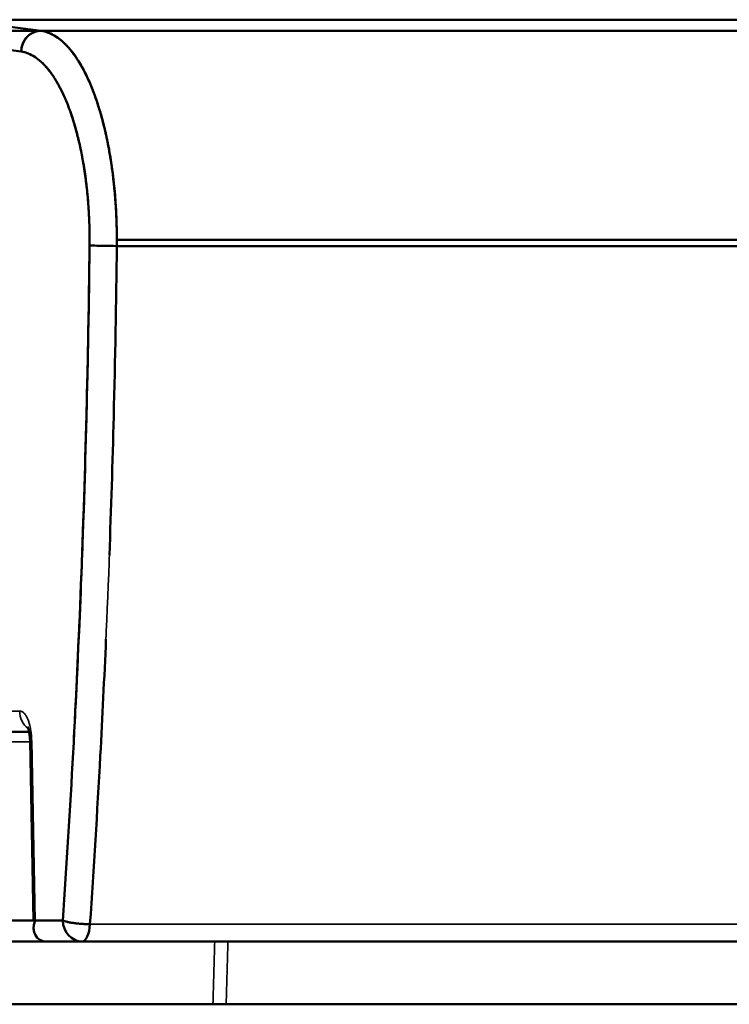
# Model space of a CAD drawing. Units: millimetres. Extents: x 1377 to 5757, y 1708 to 3401.
# Drawn here: x 2730 to 3069, y 1708 to 2178 of the extents above; entities that cross this region are included whole.
import ezdxf

# ---------------------------------------------------------------- set-up
doc = ezdxf.new("R2010")
doc.units = ezdxf.units.MM
doc.layers.add('Visibile (ISO)', color=7, linetype='Continuous', lineweight=50)
doc.layers.add('Visibile sottile (ISO)', color=7, linetype='Continuous', lineweight=35)

msp = doc.modelspace()

# ---------------------------------------------------------------- linework, layer by layer
at = {"layer": 'Visibile (ISO)'}
for p, q in [((4403.63, 2177.99), (2661.93, 2177.99)), ((4403.63, 2177.99), (2661.93, 2177.99)), ((2583.28, 2172.72), (2740.28, 2172.72)), ((2740.28, 2172.72), (4325.14, 2172.72)), ((2740.28, 2172.72), (4325.14, 2172.72)), ((4325.14, 2172.72), (2740.28, 2172.72)), ((4325.14, 2172.72), (2740.28, 2172.72)), ((4288.87, 2072.86), (2776.54, 2072.86)), ((4288.87, 2072.86), (2776.54, 2072.86)), ((2776.54, 2072.86), (4288.87, 2072.86)), ((2776.54, 2072.86), (4288.87, 2072.86)), ((2776.53, 2069.96), (4288.89, 2069.96)), ((2776.53, 2069.96), (4288.89, 2069.96)), ((2776.53, 2069.96), (4288.89, 2069.96)), ((2584.2, 1837.99), (2734.65, 1837.99)), ((2736.74, 1747.99), (2735.11, 1833.55)), ((2750.76, 1747.99), (2554.33, 1747.99)), ((2743.1, 1737.99), (2580.46, 1737.99)), ((2743.1, 1737.99), (2760, 1737.99)), ((2760, 1737.99), (2743.1, 1737.99)), ((2760, 1737.99), (4305.42, 1737.99)), ((2760, 1737.99), (4305.42, 1737.99)), ((4305.42, 1737.99), (2760, 1737.99)), ((2822.47, 1707.99), (2669.23, 1707.99)), ((2822.47, 1707.99), (2828.76, 1707.99)), ((4236.66, 1707.99), (2828.76, 1707.99))]:
    msp.add_line(p, q, dxfattribs=at)
for centre, major_axis, ratio, start_param, end_param in [((2740.09, 2162.74), (1.33, 9.91), 0.922664, 0.123422, 1.693974), ((2740.09, 2162.74), (1.33, 9.91), 0.922664, 0.123422, 1.693974), ((2738.71, 2072.86), (-0.07, -100.06), 0.378092, 1.542088, 1.57105), ((2738.32, 2072.86), (0, 100), 0.382207, 4.696144, 4.712098), ((2738.74, 2072.86), (0, -100), 0.378083, 1.554567, 1.570505), ((2738.35, 2072.85), (0, 99.92), 0.382226, 4.696183, 4.71158), ((2772.75, 2070.25), (-10, 0.11), 0.02677, 0.392848, 1.958491), ((2772.75, 2070.25), (-10, 0.11), 0.02677, 0.392848, 1.958491), ((2740.82, 2072.85), (-0.06, -99.98), 0.35732, 1.542052, 1.554789), ((2746.74, 1747.99), (8.16, 8.32), 0.680761, 2.159624, 3.73042), ((2760, 1747.99), (0, -10), 0.92388, 4.712389, 6.283185), ((2760, 1747.99), (0, -10), 0.92388, 4.712389, 6.283185), ((2760, 1747.99), (0, -10), 0.92388, 4.712389, 6.283185), ((2760, 1747.99), (0, -10), 0.92388, 4.712389, 6.283185), ((2760, 1747.99), (0, -10), 0.378157, 0, 1.393746)]:
    msp.add_ellipse(centre, major_axis=major_axis, ratio=ratio, start_param=start_param, end_param=end_param, dxfattribs=at)
for points, knots in [([(2663.15, 2177.99), (2675.78, 2177.96), (2688.41, 2177.52), (2701.04, 2176.67), (2714.12, 2175.79), (2727.21, 2174.48), (2740.28, 2172.72)], [0.2088826, 0.2088826, 0.2088826, 0.2088826, 0.3079302, 0.3079302, 0.3079302, 0.4105977, 0.4105977, 0.4105977, 0.4105977]), ([(2730.85, 2162.74), (2730.88, 2164.23), (2731.22, 2165.72), (2731.85, 2167.07), (2732.47, 2168.41), (2733.38, 2169.61), (2734.48, 2170.54), (2736.13, 2171.94), (2738.21, 2172.72), (2740.28, 2172.72)], [0, 0, 0, 0, 0.285714, 0.285714, 0.285714, 0.571429, 0.571429, 0.571429, 1, 1, 1, 1]), ([(2730.85, 2162.74), (2730.88, 2164.23), (2731.22, 2165.72), (2731.85, 2167.07), (2732.47, 2168.41), (2733.38, 2169.61), (2734.48, 2170.54), (2736.13, 2171.94), (2738.21, 2172.72), (2740.28, 2172.72)], [0, 0, 0, 0, 0.285714, 0.285714, 0.285714, 0.571429, 0.571429, 0.571429, 1, 1, 1, 1]), ([(2740.28, 2172.72), (2742.7, 2172.4), (2745.1, 2171.47), (2747.45, 2169.96), (2748.62, 2169.21), (2749.79, 2168.3), (2750.93, 2167.26), (2752.07, 2166.21), (2753.2, 2165.03), (2754.3, 2163.7), (2756.49, 2161.06), (2758.59, 2157.87), (2760.56, 2154.18), (2761.55, 2152.34), (2762.5, 2150.38), (2763.41, 2148.3), (2764.32, 2146.22), (2765.2, 2144.03), (2766.03, 2141.73), (2766.87, 2139.43), (2767.66, 2137.04), (2768.4, 2134.55), (2769.15, 2132.05), (2769.85, 2129.47), (2770.5, 2126.81), (2771.16, 2124.14), (2771.76, 2121.39), (2772.32, 2118.57), (2772.87, 2115.75), (2773.37, 2112.87), (2773.82, 2109.93), (2774.27, 2106.99), (2774.66, 2103.99), (2775, 2100.95), (2775.34, 2097.92), (2775.63, 2094.84), (2775.86, 2091.73), (2776.08, 2088.62), (2776.26, 2085.49), (2776.37, 2082.34), (2776.49, 2079.19), (2776.54, 2076.02), (2776.54, 2072.86)], [0, 0, 0, 0, 0.0188796, 0.0188796, 0.0188796, 0.0283319, 0.0283319, 0.0283319, 0.0377841, 0.0377841, 0.0377841, 0.0566656, 0.0566656, 0.0566656, 0.066116, 0.066116, 0.066116, 0.0755665, 0.0755665, 0.0755665, 0.0850094, 0.0850094, 0.0850094, 0.0944523, 0.0944523, 0.0944523, 0.1039061, 0.1039061, 0.1039061, 0.1133598, 0.1133598, 0.1133598, 0.1228024, 0.1228024, 0.1228024, 0.132245, 0.132245, 0.132245, 0.1416879, 0.1416879, 0.1416879, 0.1511308, 0.1511308, 0.1511308, 0.1511308]), ([(2740.28, 2172.72), (2741.49, 2172.56), (2742.69, 2172.25), (2743.89, 2171.79), (2743.92, 2171.78), (2743.94, 2171.77), (2743.97, 2171.76), (2745.14, 2171.3), (2746.3, 2170.7), (2747.45, 2169.96), (2747.49, 2169.94), (2747.53, 2169.91), (2747.58, 2169.88), (2748.71, 2169.14), (2749.83, 2168.27), (2750.93, 2167.26), (2750.99, 2167.2), (2751.05, 2167.15), (2751.11, 2167.09), (2751.69, 2166.55), (2752.27, 2165.97), (2752.84, 2165.36), (2753.33, 2164.83), (2753.82, 2164.28), (2754.3, 2163.7), (2754.38, 2163.6), (2754.46, 2163.5), (2754.55, 2163.4), (2755.56, 2162.16), (2756.55, 2160.8), (2757.52, 2159.33), (2757.61, 2159.19), (2757.71, 2159.04), (2757.81, 2158.89), (2758.75, 2157.42), (2759.67, 2155.85), (2760.56, 2154.18), (2760.67, 2153.99), (2760.77, 2153.79), (2760.88, 2153.59), (2761.38, 2152.63), (2761.86, 2151.65), (2762.34, 2150.64), (2762.7, 2149.88), (2763.06, 2149.09), (2763.41, 2148.3), (2763.53, 2148.03), (2763.64, 2147.76), (2763.76, 2147.49), (2764.55, 2145.65), (2765.31, 2143.73), (2766.03, 2141.73), (2766.16, 2141.39), (2766.28, 2141.04), (2766.4, 2140.7), (2767.1, 2138.72), (2767.77, 2136.67), (2768.4, 2134.55), (2768.53, 2134.14), (2768.65, 2133.73), (2768.77, 2133.32), (2769.38, 2131.21), (2769.96, 2129.04), (2770.5, 2126.81), (2770.62, 2126.33), (2770.74, 2125.84), (2770.85, 2125.36), (2771.18, 2123.98), (2771.49, 2122.58), (2771.79, 2121.16), (2771.97, 2120.3), (2772.15, 2119.44), (2772.32, 2118.57), (2772.43, 2118), (2772.54, 2117.42), (2772.65, 2116.85), (2773.07, 2114.58), (2773.46, 2112.27), (2773.82, 2109.93), (2773.92, 2109.28), (2774.01, 2108.64), (2774.11, 2107.99), (2774.44, 2105.67), (2774.74, 2103.33), (2775, 2100.95), (2775.08, 2100.24), (2775.16, 2099.53), (2775.23, 2098.82), (2775.39, 2097.26), (2775.54, 2095.7), (2775.67, 2094.12), (2775.74, 2093.33), (2775.8, 2092.53), (2775.86, 2091.73), (2775.91, 2090.94), (2775.97, 2090.14), (2776.02, 2089.34), (2776.17, 2087.01), (2776.29, 2084.68), (2776.37, 2082.34), (2776.4, 2081.45), (2776.43, 2080.57), (2776.45, 2079.68), (2776.51, 2077.41), (2776.54, 2075.13), (2776.54, 2072.86)], [0, 0, 0, 0, 0.0094398, 0.0094398, 0.0094398, 0.0096459, 0.0096459, 0.0096459, 0.0188796, 0.0188796, 0.0188796, 0.0192248, 0.0192248, 0.0192248, 0.0283319, 0.0283319, 0.0283319, 0.0288267, 0.0288267, 0.0288267, 0.0336652, 0.0336652, 0.0336652, 0.0377841, 0.0377841, 0.0377841, 0.0385007, 0.0385007, 0.0385007, 0.0472248, 0.0472248, 0.0472248, 0.048101, 0.048101, 0.048101, 0.0566656, 0.0566656, 0.0566656, 0.0576805, 0.0576805, 0.0576805, 0.0624908, 0.0624908, 0.0624908, 0.066116, 0.066116, 0.066116, 0.0673276, 0.0673276, 0.0673276, 0.0755665, 0.0755665, 0.0755665, 0.0769722, 0.0769722, 0.0769722, 0.0850094, 0.0850094, 0.0850094, 0.0865507, 0.0865507, 0.0865507, 0.0944523, 0.0944523, 0.0944523, 0.0961553, 0.0961553, 0.0961553, 0.100995, 0.100995, 0.100995, 0.1039061, 0.1039061, 0.1039061, 0.1058281, 0.1058281, 0.1058281, 0.1133598, 0.1133598, 0.1133598, 0.1154269, 0.1154269, 0.1154269, 0.1228024, 0.1228024, 0.1228024, 0.1250069, 0.1250069, 0.1250069, 0.129818, 0.129818, 0.129818, 0.132245, 0.132245, 0.132245, 0.1346558, 0.1346558, 0.1346558, 0.1416879, 0.1416879, 0.1416879, 0.1443344, 0.1443344, 0.1443344, 0.1511308, 0.1511308, 0.1511308, 0.1511308]), ([(2740.28, 2172.72), (2741.49, 2172.56), (2742.69, 2172.25), (2743.89, 2171.79), (2745.09, 2171.33), (2746.27, 2170.72), (2747.45, 2169.96), (2747.84, 2169.71), (2748.23, 2169.45), (2748.61, 2169.16), (2749.39, 2168.59), (2750.16, 2167.96), (2750.93, 2167.26), (2751.5, 2166.74), (2752.06, 2166.18), (2752.62, 2165.6), (2753.18, 2165), (2753.74, 2164.37), (2754.29, 2163.7), (2755.02, 2162.83), (2755.73, 2161.91), (2756.43, 2160.92), (2756.79, 2160.41), (2757.16, 2159.88), (2757.51, 2159.33), (2758.38, 2158.02), (2759.22, 2156.63), (2760.04, 2155.15), (2760.21, 2154.83), (2760.39, 2154.51), (2760.56, 2154.18), (2761.54, 2152.36), (2762.48, 2150.41), (2763.39, 2148.35), (2763.39, 2148.33), (2763.4, 2148.31), (2763.41, 2148.3), (2764.32, 2146.22), (2765.2, 2144.02), (2766.03, 2141.73), (2766.87, 2139.43), (2767.66, 2137.04), (2768.4, 2134.54), (2768.64, 2133.76), (2768.87, 2132.96), (2769.1, 2132.16), (2769.59, 2130.42), (2770.06, 2128.63), (2770.5, 2126.81), (2770.82, 2125.52), (2771.12, 2124.21), (2771.42, 2122.88), (2771.73, 2121.47), (2772.03, 2120.03), (2772.31, 2118.58), (2772.67, 2116.75), (2773.01, 2114.89), (2773.33, 2113), (2773.5, 2111.99), (2773.66, 2110.97), (2773.82, 2109.94), (2774.18, 2107.56), (2774.51, 2105.14), (2774.8, 2102.69), (2774.87, 2102.12), (2774.94, 2101.55), (2775, 2100.97), (2775.33, 2098), (2775.61, 2095), (2775.84, 2091.97), (2775.84, 2091.89), (2775.85, 2091.82), (2775.86, 2091.74), (2776.08, 2088.63), (2776.26, 2085.49), (2776.37, 2082.34), (2776.39, 2081.89), (2776.4, 2081.44), (2776.42, 2080.99), (2776.5, 2078.28), (2776.54, 2075.57), (2776.54, 2072.86)], [-1, -1, -1, -1, -0.9387195, -0.9387195, -0.9387195, -0.8774391, -0.8774391, -0.8774391, -0.8570882, -0.8570882, -0.8570882, -0.8160665, -0.8160665, -0.8160665, -0.7855726, -0.7855726, -0.7855726, -0.7546939, -0.7546939, -0.7546939, -0.7144249, -0.7144249, -0.7144249, -0.6933996, -0.6933996, -0.6933996, -0.6429298, -0.6429298, -0.6429298, -0.6321053, -0.6321053, -0.6321053, -0.5712834, -0.5712834, -0.5712834, -0.5707419, -0.5707419, -0.5707419, -0.5093786, -0.5093786, -0.5093786, -0.448087, -0.448087, -0.448087, -0.428739, -0.428739, -0.428739, -0.3867953, -0.3867953, -0.3867953, -0.3571141, -0.3571141, -0.3571141, -0.3254802, -0.3254802, -0.3254802, -0.2855902, -0.2855902, -0.2855902, -0.2641652, -0.2641652, -0.2641652, -0.2144434, -0.2144434, -0.2144434, -0.2028361, -0.2028361, -0.2028361, -0.1429736, -0.1429736, -0.1429736, -0.141507, -0.141507, -0.141507, -0.0801588, -0.0801588, -0.0801588, -0.0713747, -0.0713747, -0.0713747, -0.0188105, -0.0188105, -0.0188105, -0.0188105]), ([(2740.28, 2172.72), (2742.7, 2172.4), (2745.1, 2171.47), (2747.45, 2169.96), (2748.62, 2169.21), (2749.78, 2168.3), (2750.93, 2167.26), (2752.07, 2166.21), (2753.19, 2165.03), (2754.29, 2163.7), (2755.39, 2162.38), (2756.47, 2160.92), (2757.51, 2159.33), (2758.56, 2157.74), (2759.58, 2156.02), (2760.56, 2154.18), (2761.55, 2152.34), (2762.5, 2150.37), (2763.41, 2148.3), (2764.32, 2146.22), (2765.2, 2144.02), (2766.03, 2141.73), (2766.87, 2139.43), (2767.66, 2137.04), (2768.4, 2134.55), (2769.15, 2132.05), (2769.85, 2129.47), (2770.5, 2126.81), (2771.16, 2124.14), (2771.76, 2121.4), (2772.31, 2118.58), (2772.87, 2115.77), (2773.37, 2112.88), (2773.82, 2109.94), (2774.27, 2107), (2774.66, 2104.01), (2775, 2100.97), (2776.02, 2091.85), (2776.54, 2082.36), (2776.54, 2072.86)], [-1, -1, -1, -1, -0.8774391, -0.8774391, -0.8774391, -0.8160665, -0.8160665, -0.8160665, -0.7546939, -0.7546939, -0.7546939, -0.6933996, -0.6933996, -0.6933996, -0.6321053, -0.6321053, -0.6321053, -0.5707419, -0.5707419, -0.5707419, -0.5093786, -0.5093786, -0.5093786, -0.448087, -0.448087, -0.448087, -0.3867953, -0.3867953, -0.3867953, -0.3254802, -0.3254802, -0.3254802, -0.2641652, -0.2641652, -0.2641652, -0.2028361, -0.2028361, -0.2028361, -0.0188105, -0.0188105, -0.0188105, -0.0188105]), ([(2574.24, 2162.74), (2600.34, 2166.24), (2626.44, 2167.99), (2652.54, 2167.99), (2678.65, 2167.99), (2704.75, 2166.24), (2730.85, 2162.74)], [-0.4092347, -0.4092347, -0.4092347, -0.4092347, -0.2046173, -0.2046173, -0.2046173, 0, 0, 0, 0]), ([(2574.24, 2162.74), (2600.34, 2166.24), (2626.44, 2167.99), (2652.54, 2167.99), (2678.65, 2167.99), (2704.75, 2166.24), (2730.85, 2162.74)], [-0.4092347, -0.4092347, -0.4092347, -0.4092347, -0.2046173, -0.2046173, -0.2046173, 0, 0, 0, 0]), ([(2574.24, 2162.74), (2585.65, 2164.27), (2597.06, 2165.46), (2608.48, 2166.33), (2610.11, 2166.45), (2611.74, 2166.56), (2613.37, 2166.67), (2622.7, 2167.3), (2632.02, 2167.7), (2641.35, 2167.88), (2645.08, 2167.95), (2648.81, 2167.99), (2652.54, 2167.99), (2662.34, 2167.99), (2672.13, 2167.74), (2681.92, 2167.25), (2685.19, 2167.08), (2688.45, 2166.89), (2691.72, 2166.67), (2704.77, 2165.8), (2717.81, 2164.49), (2730.85, 2162.74)], [0, 0, 0, 0, 0.21875, 0.21875, 0.21875, 0.25, 0.25, 0.25, 0.428563, 0.428563, 0.428563, 0.5, 0.5, 0.5, 0.6875, 0.6875, 0.6875, 0.75, 0.75, 0.75, 1, 1, 1, 1]), ([(2730.85, 2162.74), (2731.97, 2162.59), (2733.07, 2162.3), (2734.17, 2161.87), (2735.27, 2161.44), (2736.35, 2160.88), (2737.42, 2160.18), (2738.49, 2159.48), (2739.56, 2158.64), (2740.6, 2157.67), (2741.13, 2157.18), (2741.65, 2156.66), (2742.17, 2156.11), (2742.52, 2155.73), (2742.87, 2155.34), (2743.21, 2154.93)], [0, 0, 0, 0, 9.681055, 9.681055, 9.681055, 19.362111, 19.362111, 19.362111, 29.043166, 29.043166, 29.043166, 33.883694, 33.883694, 33.883694, 37.163237, 37.163237, 37.163237, 37.163237]), ([(2730.85, 2162.74), (2731.97, 2162.59), (2733.07, 2162.3), (2734.17, 2161.87), (2735.27, 2161.44), (2736.35, 2160.88), (2737.42, 2160.18), (2738.49, 2159.48), (2739.56, 2158.64), (2740.6, 2157.67), (2741.13, 2157.18), (2741.65, 2156.66), (2742.17, 2156.11), (2742.52, 2155.73), (2742.87, 2155.34), (2743.21, 2154.93)], [0, 0, 0, 0, 9.681055, 9.681055, 9.681055, 19.362111, 19.362111, 19.362111, 29.043166, 29.043166, 29.043166, 33.883694, 33.883694, 33.883694, 37.163237, 37.163237, 37.163237, 37.163237]), ([(2730.85, 2162.74), (2731.81, 2162.61), (2732.78, 2162.37), (2733.74, 2162.03), (2733.88, 2161.98), (2734.02, 2161.93), (2734.16, 2161.87), (2735.26, 2161.44), (2736.35, 2160.87), (2737.43, 2160.17), (2737.74, 2159.97), (2738.05, 2159.76), (2738.36, 2159.53), (2738.99, 2159.07), (2739.61, 2158.56), (2740.23, 2158.01), (2740.37, 2157.89), (2740.5, 2157.77), (2740.63, 2157.65), (2741.08, 2157.23), (2741.52, 2156.79), (2741.97, 2156.32), (2742.38, 2155.88), (2742.8, 2155.42), (2743.21, 2154.93)], [0, 0, 0, 0, 0.0546875, 0.0546875, 0.0546875, 0.0625, 0.0625, 0.0625, 0.125, 0.125, 0.125, 0.1428922, 0.1428922, 0.1428922, 0.1796875, 0.1796875, 0.1796875, 0.1875, 0.1875, 0.1875, 0.2143011, 0.2143011, 0.2143011, 0.2398099, 0.2398099, 0.2398099, 0.2398099]), ([(2743.21, 2154.93), (2743.51, 2154.59), (2743.8, 2154.23), (2744.09, 2153.86), (2744.38, 2153.49), (2744.67, 2153.12), (2744.95, 2152.73), (2745.53, 2151.95), (2746.09, 2151.14), (2746.64, 2150.28), (2747.19, 2149.43), (2747.73, 2148.53), (2748.27, 2147.6), (2748.53, 2147.13), (2748.8, 2146.66), (2749.06, 2146.17), (2749.18, 2145.95), (2749.29, 2145.74), (2749.4, 2145.52)], [-0.10632919, -0.10632919, -0.10632919, -0.10632919, -0.10379091, -0.10379091, -0.10379091, -0.10125262, -0.10125262, -0.10125262, -0.09617609, -0.09617609, -0.09617609, -0.09109958, -0.09109958, -0.09109958, -0.08856124, -0.08856124, -0.08856124, -0.08744187, -0.08744187, -0.08744187, -0.08744187]), ([(2743.21, 2154.93), (2743.38, 2154.74), (2743.54, 2154.54), (2743.7, 2154.34), (2743.83, 2154.19), (2743.96, 2154.02), (2744.09, 2153.86), (2744.38, 2153.49), (2744.67, 2153.12), (2744.95, 2152.73), (2745.53, 2151.95), (2746.09, 2151.14), (2746.64, 2150.28), (2747.19, 2149.43), (2747.73, 2148.53), (2748.27, 2147.6), (2748.53, 2147.13), (2748.8, 2146.66), (2749.06, 2146.17), (2749.18, 2145.95), (2749.29, 2145.74), (2749.4, 2145.52)], [-0.10632919, -0.10632919, -0.10632919, -0.10632919, -0.10491942, -0.10491942, -0.10491942, -0.10379091, -0.10379091, -0.10379091, -0.10125262, -0.10125262, -0.10125262, -0.09617613, -0.09617613, -0.09617613, -0.09109958, -0.09109958, -0.09109958, -0.08856124, -0.08856124, -0.08856124, -0.08744187, -0.08744187, -0.08744187, -0.08744187]), ([(2743.21, 2154.93), (2743.38, 2154.74), (2743.54, 2154.54), (2743.7, 2154.34), (2744.28, 2153.64), (2744.84, 2152.9), (2745.4, 2152.11), (2745.7, 2151.7), (2745.99, 2151.27), (2746.28, 2150.83), (2746.4, 2150.65), (2746.52, 2150.47), (2746.64, 2150.28), (2747.12, 2149.54), (2747.59, 2148.76), (2748.06, 2147.96), (2748.26, 2147.62), (2748.45, 2147.27), (2748.65, 2146.92), (2748.9, 2146.46), (2749.16, 2145.99), (2749.4, 2145.52)], [0.2398099, 0.2398099, 0.2398099, 0.2398099, 0.25, 0.25, 0.25, 0.2857031, 0.2857031, 0.2857031, 0.3046875, 0.3046875, 0.3046875, 0.3125, 0.3125, 0.3125, 0.34375, 0.34375, 0.34375, 0.3571086, 0.3571086, 0.3571086, 0.3744234, 0.3744234, 0.3744234, 0.3744234]), ([(2749.4, 2145.52), (2749.41, 2145.52), (2749.41, 2145.51), (2749.85, 2144.66), (2750.29, 2143.77), (2751.16, 2141.95), (2751.59, 2141), (2752.84, 2138.09), (2753.63, 2136.05), (2754.38, 2133.94)], [58.076337, 58.076337, 58.076337, 58.076337, 58.086332, 58.086332, 62.92686, 62.92686, 67.767387, 67.767387, 77.413084, 77.413084, 77.413084, 77.413084]), ([(2749.4, 2145.52), (2749.85, 2144.66), (2750.29, 2143.78), (2750.73, 2142.86), (2751.16, 2141.95), (2751.59, 2141), (2752, 2140.03), (2752.84, 2138.09), (2753.63, 2136.05), (2754.38, 2133.94)], [58.076337, 58.076337, 58.076337, 58.076337, 62.92686, 62.92686, 62.92686, 67.767387, 67.767387, 67.767387, 77.413084, 77.413084, 77.413084, 77.413084]), ([(2749.4, 2145.52), (2749.41, 2145.5), (2749.42, 2145.49), (2749.43, 2145.47), (2750.2, 2144), (2750.95, 2142.44), (2751.67, 2140.8), (2751.68, 2140.77), (2751.7, 2140.73), (2751.71, 2140.7), (2751.82, 2140.46), (2751.92, 2140.22), (2752.03, 2139.98), (2752.85, 2138.06), (2753.63, 2136.05), (2754.38, 2133.94)], [0.3744234, 0.3744234, 0.3744234, 0.3744234, 0.375, 0.375, 0.375, 0.4286008, 0.4286008, 0.4286008, 0.4296875, 0.4296875, 0.4296875, 0.4375, 0.4375, 0.4375, 0.4995063, 0.4995063, 0.4995063, 0.4995063]), ([(2754.38, 2133.94), (2755.63, 2130.4), (2756.76, 2126.63), (2757.78, 2122.61), (2758.02, 2121.68), (2758.25, 2120.74), (2758.47, 2119.79)], [-0.06997821, -0.06997821, -0.06997821, -0.06997821, -0.0554378, -0.0554378, -0.0554378, -0.05209014, -0.05209014, -0.05209014, -0.05209014]), ([(2754.38, 2133.94), (2754.38, 2133.93), (2754.38, 2133.92), (2754.39, 2133.91), (2755.14, 2131.79), (2755.85, 2129.57), (2756.52, 2127.27), (2756.96, 2125.76), (2757.38, 2124.2), (2757.78, 2122.61), (2757.99, 2121.78), (2758.2, 2120.95), (2758.39, 2120.11), (2758.42, 2120), (2758.44, 2119.9), (2758.47, 2119.79)], [-0.06997821, -0.06997821, -0.06997821, -0.06997821, -0.06994628, -0.06994628, -0.06994628, -0.06120299, -0.06120299, -0.06120299, -0.0554378, -0.0554378, -0.0554378, -0.05246045, -0.05246045, -0.05246045, -0.05209014, -0.05209014, -0.05209014, -0.05209014]), ([(2754.38, 2133.94), (2755.04, 2132.06), (2755.67, 2130.11), (2756.27, 2128.09), (2756.36, 2127.8), (2756.44, 2127.52), (2756.53, 2127.23), (2756.62, 2126.89), (2756.72, 2126.56), (2756.81, 2126.23), (2757.38, 2124.22), (2757.91, 2122.15), (2758.41, 2120.02), (2758.43, 2119.95), (2758.45, 2119.87), (2758.47, 2119.79)], [0.4995063, 0.4995063, 0.4995063, 0.4995063, 0.5546875, 0.5546875, 0.5546875, 0.5625, 0.5625, 0.5625, 0.5713963, 0.5713963, 0.5713963, 0.625, 0.625, 0.625, 0.6269501, 0.6269501, 0.6269501, 0.6269501]), ([(2758.47, 2119.79), (2758.73, 2118.66), (2758.99, 2117.5), (2759.24, 2116.33), (2759.51, 2115.05), (2759.77, 2113.75), (2760.01, 2112.45), (2760.5, 2109.84), (2760.94, 2107.18), (2761.33, 2104.47), (2761.72, 2101.77), (2762.05, 2099.02), (2762.34, 2096.22), (2762.49, 2094.83), (2762.62, 2093.42), (2762.74, 2091.99), (2762.85, 2090.57), (2762.96, 2089.14), (2763.05, 2087.69), (2763.24, 2084.81), (2763.37, 2081.91), (2763.44, 2079), (2763.52, 2076.09), (2763.54, 2073.18), (2763.51, 2070.25)], [97.220649, 97.220649, 97.220649, 97.220649, 101.651081, 101.651081, 101.651081, 106.491609, 106.491609, 106.491609, 116.172664, 116.172664, 116.172664, 125.853719, 125.853719, 125.853719, 130.694247, 130.694247, 130.694247, 135.534775, 135.534775, 135.534775, 145.21583, 145.21583, 145.21583, 154.896885, 154.896885, 154.896885, 154.896885]), ([(2758.47, 2119.79), (2758.73, 2118.66), (2758.99, 2117.5), (2759.51, 2115.05), (2759.77, 2113.75), (2760.5, 2109.84), (2760.94, 2107.18), (2761.72, 2101.77), (2762.05, 2099.02), (2762.49, 2094.83), (2762.62, 2093.42), (2762.85, 2090.57), (2762.96, 2089.14), (2763.24, 2084.81), (2763.37, 2081.91), (2763.52, 2076.09), (2763.54, 2073.18), (2763.51, 2070.25)], [97.220649, 97.220649, 97.220649, 97.220649, 101.651081, 101.651081, 106.491609, 106.491609, 116.172664, 116.172664, 125.853719, 125.853719, 130.694247, 130.694247, 135.534775, 135.534775, 145.21583, 145.21583, 154.896885, 154.896885, 154.896885, 154.896885]), ([(2758.47, 2119.79), (2758.62, 2119.16), (2758.76, 2118.52), (2758.9, 2117.88), (2759.23, 2116.4), (2759.54, 2114.89), (2759.84, 2113.36), (2759.9, 2113.03), (2759.96, 2112.7), (2760.03, 2112.37), (2760.24, 2111.26), (2760.44, 2110.13), (2760.63, 2108.99), (2760.88, 2107.47), (2761.12, 2105.94), (2761.34, 2104.4), (2761.56, 2102.85), (2761.77, 2101.29), (2761.96, 2099.71), (2762.06, 2098.87), (2762.15, 2098.02), (2762.24, 2097.18), (2762.28, 2096.83), (2762.32, 2096.48), (2762.35, 2096.13), (2762.56, 2094.12), (2762.74, 2092.09), (2762.89, 2090.05), (2762.9, 2089.95), (2762.9, 2089.85), (2762.91, 2089.75), (2762.96, 2089.03), (2763.01, 2088.32), (2763.06, 2087.6), (2763.22, 2085.14), (2763.33, 2082.66), (2763.41, 2080.17), (2763.41, 2080.12), (2763.41, 2080.07), (2763.41, 2080.02), (2763.43, 2079.66), (2763.44, 2079.29), (2763.45, 2078.93), (2763.52, 2076.04), (2763.54, 2073.14), (2763.51, 2070.25)], [0.6269501, 0.6269501, 0.6269501, 0.6269501, 0.6428944, 0.6428944, 0.6428944, 0.6796875, 0.6796875, 0.6796875, 0.6875, 0.6875, 0.6875, 0.7142962, 0.7142962, 0.7142962, 0.75, 0.75, 0.75, 0.7857059, 0.7857059, 0.7857059, 0.8046875, 0.8046875, 0.8046875, 0.8125, 0.8125, 0.8125, 0.8571168, 0.8571168, 0.8571168, 0.859375, 0.859375, 0.859375, 0.875, 0.875, 0.875, 0.9285862, 0.9285862, 0.9285862, 0.9296875, 0.9296875, 0.9296875, 0.9375, 0.9375, 0.9375, 1, 1, 1, 1]), ([(2763.51, 2070.25), (2762.91, 2016.13), (2761.54, 1962.21), (2759.42, 1908.5), (2757.29, 1854.79), (2754.41, 1801.29), (2750.76, 1747.99)], [-0.3239782, -0.3239782, -0.3239782, -0.3239782, -0.1619891, -0.1619891, -0.1619891, 0, 0, 0, 0]), ([(2763.51, 2070.25), (2762.91, 2016.13), (2761.54, 1962.21), (2759.42, 1908.5), (2757.29, 1854.79), (2754.41, 1801.29), (2750.76, 1747.99)], [-0.3239782, -0.3239782, -0.3239782, -0.3239782, -0.1619891, -0.1619891, -0.1619891, 0, 0, 0, 0]), ([(2763.51, 2070.25), (2763.36, 2056.75), (2763.16, 2043.25), (2762.92, 2029.75), (2762.67, 2016.25), (2762.38, 2002.76), (2762.04, 1989.27), (2761.7, 1975.78), (2761.31, 1962.3), (2760.87, 1948.84), (2760.68, 1943.07), (2760.49, 1937.3), (2760.28, 1931.53), (2760.01, 1923.84), (2759.72, 1916.16), (2759.42, 1908.48), (2758.62, 1888.32), (2757.72, 1868.19), (2756.7, 1848.1), (2756.37, 1841.4), (2756.02, 1834.7), (2755.66, 1828.02), (2754.21, 1801.26), (2752.58, 1774.58), (2750.76, 1747.99)], [0, 0, 0, 0, 0.125, 0.125, 0.125, 0.25, 0.25, 0.25, 0.375, 0.375, 0.375, 0.428565, 0.428565, 0.428565, 0.5, 0.5, 0.5, 0.6875, 0.6875, 0.6875, 0.75, 0.75, 0.75, 1, 1, 1, 1]), ([(2776.53, 2069.96), (2774.46, 2069.96), (2772.1, 2069.98), (2769.95, 2070.02), (2768.52, 2070.05), (2767.18, 2070.08), (2766.07, 2070.12), (2764.96, 2070.16), (2764.08, 2070.2), (2763.51, 2070.25)], [-0.9997318, -0.9997318, -0.9997318, -0.9997318, -0.5713591, -0.5713591, -0.5713591, -0.2856968, -0.2856968, -0.2856968, 0, 0, 0, 0]), ([(2776.53, 2069.96), (2774.46, 2069.96), (2772.1, 2069.98), (2769.95, 2070.02), (2768.52, 2070.05), (2767.18, 2070.08), (2766.07, 2070.12), (2764.96, 2070.16), (2764.08, 2070.2), (2763.51, 2070.25)], [-0.9997318, -0.9997318, -0.9997318, -0.9997318, -0.5713589, -0.5713589, -0.5713589, -0.2856964, -0.2856964, -0.2856964, 0, 0, 0, 0]), ([(2776.53, 2069.96), (2776.22, 2042.83), (2775.73, 2015.72), (2775.05, 1988.64), (2774.49, 1966.53), (2773.8, 1944.45), (2772.99, 1922.39)], [0, 0, 0, 0, 0.0814631, 0.0814631, 0.0814631, 0.147973, 0.147973, 0.147973, 0.147973]), ([(2771.37, 1882.36), (2770.55, 1863.76), (2769.64, 1845.18), (2768.64, 1826.64), (2767.19, 1799.76), (2765.55, 1772.95), (2763.72, 1746.23)], [0.1882583, 0.1882583, 0.1882583, 0.1882583, 0.2444695, 0.2444695, 0.2444695, 0.3259589, 0.3259589, 0.3259589, 0.3259589]), ([(2735.11, 1833.55), (2735.1, 1833.64), (2735.1, 1833.73), (2735.09, 1834.1), (2735.08, 1834.38), (2735.01, 1835.49), (2734.93, 1836.3), (2734.69, 1837.84), (2734.53, 1838.57), (2734.24, 1839.63), (2734.1, 1840.02), (2733.93, 1840.41), (2733.88, 1840.49), (2733.88, 1840.49)], [0, 0, 0, 0, 0.027964, 0.027964, 0.111936, 0.111936, 0.366399, 0.366399, 0.637744, 0.637744, 0.869326, 0.869326, 1.035339, 1.035339, 1.035339, 1.035339]), ([(2757.59, 1746.57), (2757.1, 1746.62), (2756.61, 1746.68), (2756.14, 1746.74), (2755.54, 1746.82), (2754.97, 1746.91), (2754.42, 1747.01), (2753.88, 1747.1), (2753.38, 1747.2), (2752.92, 1747.31), (2752.45, 1747.42), (2752.04, 1747.53), (2751.68, 1747.64), (2751.32, 1747.76), (2751.01, 1747.87), (2750.76, 1747.99)], [-9.308923, -9.308923, -9.308923, -9.308923, -7.779896, -7.779896, -7.779896, -5.836624, -5.836624, -5.836624, -3.891454, -3.891454, -3.891454, -1.946339, -1.946339, -1.946339, 0, 0, 0, 0]), ([(2763.72, 1746.23), (2763.12, 1746.23), (2762.49, 1746.24), (2761.86, 1746.26), (2761.23, 1746.28), (2760.58, 1746.32), (2759.94, 1746.36), (2758.65, 1746.45), (2757.36, 1746.58), (2756.14, 1746.74), (2755.54, 1746.82), (2754.97, 1746.91), (2754.43, 1747.01), (2753.88, 1747.1), (2753.38, 1747.2), (2752.92, 1747.31), (2752.46, 1747.42), (2752.04, 1747.53), (2751.68, 1747.64), (2751.32, 1747.76), (2751.01, 1747.87), (2750.76, 1747.99)], [-15.659789, -15.659789, -15.659789, -15.659789, -13.700027, -13.700027, -13.700027, -11.721319, -11.721319, -11.721319, -7.779896, -7.779896, -7.779896, -5.836624, -5.836624, -5.836624, -3.891454, -3.891454, -3.891454, -1.946339, -1.946339, -1.946339, 0, 0, 0, 0]), ([(2750.76, 1747.99), (2751.01, 1747.87), (2751.33, 1747.75), (2751.69, 1747.64), (2752.09, 1747.51), (2752.56, 1747.39), (2753.08, 1747.27), (2753.15, 1747.26), (2753.22, 1747.24), (2753.3, 1747.23), (2754.21, 1747.03), (2755.28, 1746.85), (2756.43, 1746.7), (2756.67, 1746.67), (2756.91, 1746.64), (2757.16, 1746.61), (2757.3, 1746.6), (2757.44, 1746.58), (2757.59, 1746.57)], [0, 0, 0, 0, 0.1279687, 0.1279687, 0.1279687, 0.2663652, 0.2663652, 0.2663652, 0.2857143, 0.2857143, 0.2857143, 0.5221572, 0.5221572, 0.5221572, 0.5714286, 0.5714286, 0.5714286, 0.5999975, 0.5999975, 0.5999975, 0.5999975]), ([(2763.72, 1746.23), (2763.12, 1746.23), (2762.5, 1746.24), (2761.86, 1746.26), (2761.23, 1746.28), (2760.58, 1746.32), (2759.94, 1746.36), (2759.15, 1746.41), (2758.36, 1746.48), (2757.59, 1746.57)], [-15.659789, -15.659789, -15.659789, -15.659789, -13.700027, -13.700027, -13.700027, -11.721319, -11.721319, -11.721319, -9.308923, -9.308923, -9.308923, -9.308923])]:
    msp.add_open_spline(points, degree=3, knots=knots, dxfattribs=at)
msp.add_open_spline([(2776.53, 2069.96), (2776.53, 2070.38), (2776.54, 2070.81), (2776.54, 2071.23)], degree=3, dxfattribs=at)
msp.add_open_spline([(2776.53, 2069.96), (2776.53, 2070.38), (2776.54, 2070.81), (2776.54, 2071.23)], degree=3, dxfattribs=at)
at = {"layer": 'Visibile sottile (ISO)'}
for p, q in [((2730.13, 1847.99), (2574.96, 1847.99)), ((2665.61, 1833.24), (2735.11, 1833.24)), ((2737.51, 1747.99), (2735.87, 1833.74)), ((2750.76, 1747.99), (2737.51, 1747.99)), ((2763.72, 1746.23), (4301.69, 1746.23))]:
    msp.add_line(p, q, dxfattribs=at)
for centre, major_axis, ratio, start_param, end_param in [((2045.7, 2089.96), (-17.71, -2045.6), 0.357331, 1.412145, 1.498258), ((2739.37, 1847.99), (0, 10), 0.92388, 1.570715, 2.548221), ((2745.1, 1833.74), (-10, -0.19), 0.046139, 5.890045, 6.283185), ((2760, 1747.99), (0, -10), 0.378157, 0.000001, 1.393747), ((2760.01, 1748), (-0.01, -9.98), 0.377589, 1.392401, 1.3987)]:
    msp.add_ellipse(centre, major_axis=major_axis, ratio=ratio, start_param=start_param, end_param=end_param, dxfattribs=at)
for points in [[(2773.45, 1935.4), (2775, 1980.16), (2776.03, 2025.06), (2776.53, 2069.96)], [(2823.31, 1737.99), (2823.03, 1727.99), (2822.75, 1717.99), (2822.47, 1707.99)], [(2828.76, 1707.99), (2829.04, 1717.99), (2829.32, 1727.99), (2829.6, 1737.99)]]:
    msp.add_open_spline(points, degree=3, dxfattribs=at)
for points, knots in [([(2735.87, 1833.74), (2735.86, 1833.74), (2735.86, 1833.75), (2735.86, 1833.76), (2735.86, 1833.76), (2735.86, 1833.77), (2735.86, 1833.78), (2735.86, 1833.84), (2735.86, 1833.9), (2735.86, 1833.96), (2735.86, 1834.08), (2735.85, 1834.2), (2735.85, 1834.32), (2735.84, 1834.56), (2735.83, 1834.79), (2735.82, 1835.03), (2735.79, 1835.5), (2735.76, 1835.97), (2735.72, 1836.43), (2735.71, 1836.47), (2735.71, 1836.51), (2735.71, 1836.55), (2735.67, 1836.97), (2735.62, 1837.39), (2735.57, 1837.81), (2735.56, 1837.84), (2735.56, 1837.88), (2735.55, 1837.91), (2735.5, 1838.33), (2735.43, 1838.74), (2735.36, 1839.15), (2735.36, 1839.18), (2735.35, 1839.21), (2735.35, 1839.24), (2735.28, 1839.65), (2735.2, 1840.04), (2735.12, 1840.42), (2735.03, 1840.84), (2734.93, 1841.24), (2734.82, 1841.63), (2734.82, 1841.65), (2734.81, 1841.67), (2734.8, 1841.7), (2734.76, 1841.87), (2734.71, 1842.04), (2734.66, 1842.2), (2734.6, 1842.39), (2734.55, 1842.58), (2734.49, 1842.76), (2734.48, 1842.78), (2734.47, 1842.8), (2734.47, 1842.82), (2734.35, 1843.16), (2734.23, 1843.49), (2734.11, 1843.8), (2734.1, 1843.82), (2734.1, 1843.84), (2734.09, 1843.85), (2734.03, 1844), (2733.97, 1844.15), (2733.91, 1844.29), (2733.84, 1844.44), (2733.77, 1844.6), (2733.7, 1844.74), (2733.55, 1845.04), (2733.41, 1845.32), (2733.25, 1845.58), (2733.25, 1845.59), (2733.24, 1845.59), (2733.24, 1845.6), (2733.16, 1845.72), (2733.09, 1845.84), (2733.02, 1845.95), (2732.94, 1846.07), (2732.86, 1846.19), (2732.78, 1846.3), (2732.77, 1846.31), (2732.77, 1846.31), (2732.76, 1846.32), (2732.6, 1846.53), (2732.44, 1846.73), (2732.28, 1846.9), (2732.27, 1846.9), (2732.27, 1846.91), (2732.27, 1846.91), (2732.19, 1847), (2732.1, 1847.07), (2732.02, 1847.15), (2731.94, 1847.23), (2731.85, 1847.3), (2731.76, 1847.37), (2731.59, 1847.5), (2731.41, 1847.62), (2731.23, 1847.71), (2731.23, 1847.71), (2731.23, 1847.71), (2731.22, 1847.71), (2731.04, 1847.8), (2730.86, 1847.87), (2730.68, 1847.92), (2730.5, 1847.96), (2730.32, 1847.99), (2730.13, 1847.99)], [-0.02292729, -0.02292729, -0.02292729, -0.02292729, -0.02290719, -0.02290719, -0.02290719, -0.02288466, -0.02288466, -0.02288466, -0.02270447, -0.02270447, -0.02270447, -0.02234409, -0.02234409, -0.02234409, -0.02162331, -0.02162331, -0.02162331, -0.02018174, -0.02018174, -0.02018174, -0.02006138, -0.02006138, -0.02006138, -0.01874022, -0.01874022, -0.01874022, -0.01862843, -0.01862843, -0.01862843, -0.01729863, -0.01729863, -0.01729863, -0.01719547, -0.01719547, -0.01719547, -0.01585708, -0.01585708, -0.01585708, -0.01441553, -0.01441553, -0.01441553, -0.01432956, -0.01432956, -0.01432956, -0.01369464, -0.01369464, -0.01369464, -0.01297395, -0.01297395, -0.01297395, -0.0128966, -0.0128966, -0.0128966, -0.01153243, -0.01153243, -0.01153243, -0.01146365, -0.01146365, -0.01146365, -0.01081165, -0.01081165, -0.01081165, -0.01009087, -0.01009087, -0.01009087, -0.00864932, -0.00864932, -0.00864932, -0.00859774, -0.00859774, -0.00859774, -0.00792854, -0.00792854, -0.00792854, -0.00720777, -0.00720777, -0.00720777, -0.00716478, -0.00716478, -0.00716478, -0.00576621, -0.00576621, -0.00576621, -0.00573182, -0.00573182, -0.00573182, -0.00504543, -0.00504543, -0.00504543, -0.00432463, -0.00432463, -0.00432463, -0.00288311, -0.00288311, -0.00288311, -0.00286591, -0.00286591, -0.00286591, -0.00144155, -0.00144155, -0.00144155, 0, 0, 0, 0]), ([(2757.59, 1746.57), (2757.71, 1746.55), (2757.84, 1746.54), (2757.97, 1746.53), (2758.6, 1746.46), (2759.26, 1746.41), (2759.91, 1746.37), (2760.74, 1746.31), (2761.58, 1746.28), (2762.39, 1746.28), (2762.85, 1746.27), (2763.29, 1746.28), (2763.73, 1746.29)], [-0.4000785, -0.4000785, -0.4000785, -0.4000785, -0.3750792, -0.3750792, -0.3750792, -0.2500936, -0.2500936, -0.2500936, -0.0894809, -0.0894809, -0.0894809, 0, 0, 0, 0])]:
    msp.add_open_spline(points, degree=3, knots=knots, dxfattribs=at)

doc.saveas('drawing.dxf')
